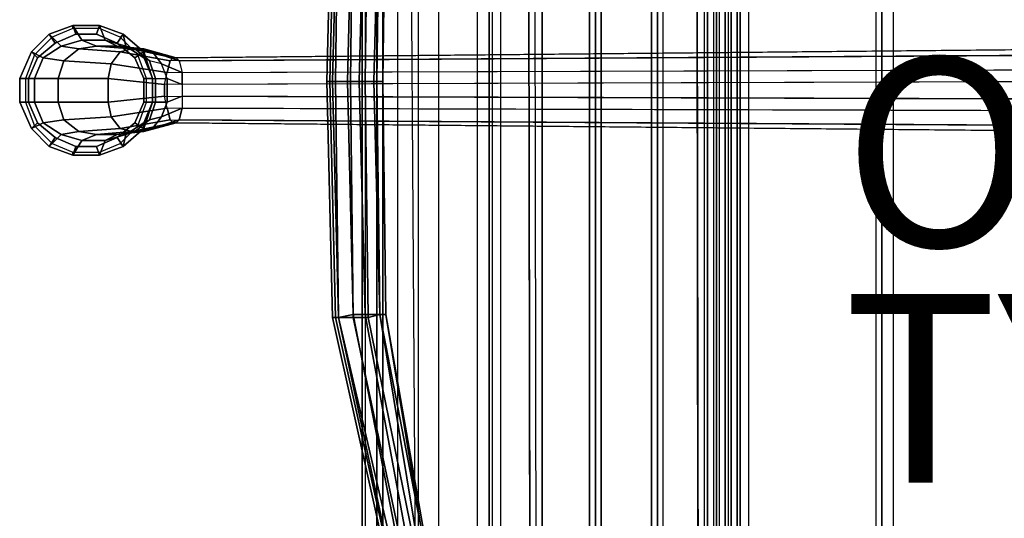
# Model space of a CAD drawing. Extents: x -13.2 to 13.2, y -13.2 to 13.2.
# Drawn here: x -13.2 to -2.8, y -4.5 to 0.7 of the extents above; entities that cross this region are included whole.
import ezdxf

# ---------------------------------------------------------------- set-up
doc = ezdxf.new("R2010")
doc.units = 0
doc.header["$MEASUREMENT"] = 0
for name, color, linetype in [('SEAT-BASE', 5, 'CONTINUOUS'), ('SEAT-FABRIC', 5, 'CONTINUOUS'), ('SEAT-GLIDE', 5, 'CONTINUOUS'), ('SEAT-OTHER', 7, 'CONTINUOUS'), ('SEAT-TYPE', 7, 'CONTINUOUS')]:
    doc.layers.add(name, color=color, linetype=linetype)

msp = doc.modelspace()

# ---------------------------------------------------------------- linework, layer by layer
at = {"layer": 'SEAT-BASE'}
for points in [[(-9.84375, 2.59375, 29.4375), (-9.90625, 0.09375, 29.46875), (-9.9375, 0.09375, 29.71875), (-9.875, 2.5625, 29.6875)], [(-9.875, 2.5625, 29.6875), (-9.9375, 0.09375, 29.71875), (-9.875, 0.09375, 29.875), (-9.8125, 2.5625, 29.84375)], [(-9.8125, 2.59375, 29.28125), (-9.84375, 0.09375, 29.21875), (-9.90625, 0.09375, 29.46875), (-9.84375, 2.59375, 29.4375)], [(-9.8125, 2.5625, 29.84375), (-9.875, 0.09375, 29.875), (-9.71875, 0.09375, 29.90625), (-9.65625, 2.5625, 29.875)], [(-9.65625, 2.5625, 29.0625), (-9.6875, 0.09375, 29), (-9.84375, 0.09375, 29.21875), (-9.8125, 2.59375, 29.28125)], [(-9.65625, 2.5625, 29.875), (-9.71875, 0.09375, 29.90625), (-9.59375, 0.09375, 29.8125), (-9.53125, 2.53125, 29.78125)], [(-9.5, 2.5625, 28.96875), (-9.53125, 0.09375, 28.90625), (-9.6875, 0.09375, 29), (-9.65625, 2.5625, 29.0625)], [(-9.53125, 2.53125, 29.78125), (-9.59375, 0.09375, 29.8125), (-9.4375, 0.09375, 29.625), (-9.375, 2.53125, 29.59375)], [(-9.375, 2.5625, 29.03125), (-9.40625, 0.09375, 28.96875), (-9.53125, 0.09375, 28.90625), (-9.5, 2.5625, 28.96875)], [(-9.375, 2.53125, 29.59375), (-9.4375, 0.09375, 29.625), (-9.34375, 0.09375, 29.375), (-9.3125, 2.53125, 29.4375)], [(-9.3125, 2.53125, 29.1875), (-9.34375, 0.09375, 29.125), (-9.40625, 0.09375, 28.96875), (-9.375, 2.5625, 29.03125)], [(-9.3125, 2.53125, 29.4375), (-9.34375, 0.09375, 29.375), (-9.34375, 0.09375, 29.125), (-9.3125, 2.53125, 29.1875)], [(-12.875, 0.59375, 0.65625), (-12.75, 0.46875, 1.53125), (-12.53125, 0.53125, 1.53125), (-12.625, 0.6875, 0.65625)], [(-12.625, 0.6875, 0.65625), (-12.59375, 0.59375, 0.375), (-12.8125, 0.5, 0.375), (-12.875, 0.59375, 0.65625)], [(-12.625, 0.6875, 0.65625), (-12.53125, 0.53125, 1.53125), (-12.28125, 0.53125, 1.53125), (-12.34375, 0.6875, 0.65625)], [(-12.34375, 0.6875, 0.65625), (-12.375, 0.59375, 0.375), (-12.59375, 0.59375, 0.375), (-12.625, 0.6875, 0.65625)], [(-12.09375, 0.59375, 0.65625), (-12.15625, 0.5, 0.375), (-12.375, 0.59375, 0.375), (-12.34375, 0.6875, 0.65625)], [(-12.34375, 0.6875, 0.65625), (-12.28125, 0.53125, 1.53125), (-12.0625, 0.46875, 1.53125), (-12.09375, 0.59375, 0.65625)], [(-13.0625, 0.40625, 0.65625), (-12.9375, 0.34375, 1.53125), (-12.75, 0.46875, 1.53125), (-12.875, 0.59375, 0.65625)], [(-12.875, 0.59375, 0.65625), (-12.8125, 0.5, 0.375), (-13, 0.34375, 0.375), (-13.0625, 0.40625, 0.65625)], [(-12.75, 0.46875, 1.53125), (-12.5625, 0.4375, 2.25), (-12.375, 0.46875, 2.125), (-12.53125, 0.53125, 1.53125)], [(-12.53125, 0.53125, 1.53125), (-12.375, 0.46875, 2.125), (-12.15625, 0.46875, 1.96875), (-12.28125, 0.53125, 1.53125)], [(-12.28125, 0.53125, 1.53125), (-12.15625, 0.46875, 1.96875), (-11.96875, 0.4375, 1.84375), (-12.0625, 0.46875, 1.53125)], [(-11.875, 0.40625, 0.65625), (-11.96875, 0.34375, 0.375), (-12.15625, 0.5, 0.375), (-12.09375, 0.59375, 0.65625)], [(-12.09375, 0.59375, 0.65625), (-12.0625, 0.46875, 1.53125), (-11.875, 0.34375, 1.53125), (-11.875, 0.40625, 0.65625)], [(-12.9375, 0.34375, 1.53125), (-12.71875, 0.3125, 2.34375), (-12.5625, 0.4375, 2.25), (-12.75, 0.46875, 1.53125)], [(-12.125, 0.40625, 2.65625), (-12.5625, 0.4375, 2.25), (-12.71875, 0.3125, 2.34375), (-12.21875, 0.28125, 2.78125)], [(-12, 0.4375, 2.46875), (-12.375, 0.46875, 2.125), (-12.5625, 0.4375, 2.25), (-12.125, 0.40625, 2.65625)], [(-11.875, 0.4375, 2.25), (-12.15625, 0.46875, 1.96875), (-12.375, 0.46875, 2.125), (-12, 0.4375, 2.46875)], [(-11.78125, 0.40625, 2.0625), (-11.96875, 0.4375, 1.84375), (-12.15625, 0.46875, 1.96875), (-11.875, 0.4375, 2.25)], [(-11.5625, 0.34375, 2.5625), (-12, 0.4375, 2.46875), (-12.125, 0.40625, 2.65625), (-11.59375, 0.3125, 2.78125)], [(-12.0625, 0.46875, 1.53125), (-11.96875, 0.4375, 1.84375), (-11.8125, 0.3125, 1.75), (-11.875, 0.34375, 1.53125)], [(-11.53125, 0.34375, 2.40625), (-11.875, 0.4375, 2.25), (-12, 0.4375, 2.46875), (-11.5625, 0.34375, 2.5625)], [(-11.6875, 0.28125, 1.90625), (-11.8125, 0.3125, 1.75), (-11.96875, 0.4375, 1.84375), (-11.78125, 0.40625, 2.0625)], [(-11.5, 0.3125, 2.1875), (-11.78125, 0.40625, 2.0625), (-11.875, 0.4375, 2.25), (-11.53125, 0.34375, 2.40625)], [(-1.71875, 0.375, 3.6875), (-11.59375, 0.3125, 2.78125), (-11.5625, 0.34375, 2.5625), (-1.65625, 0.4375, 3.375)], [(-11.5625, 0.34375, 2.5625), (-1.65625, 0.4375, 3.375), (-1.59375, 0.4375, 3.03125), (-11.53125, 0.34375, 2.40625)], [(-11.53125, 0.34375, 2.40625), (-11.5, 0.3125, 2.1875), (-1.5, 0.375, 2.6875), (-1.59375, 0.4375, 3.03125)], [(-13.1875, 0.125, 0.65625), (-13.03125, 0.125, 1.53125), (-12.9375, 0.34375, 1.53125), (-13.0625, 0.40625, 0.65625)], [(-13.0625, 0.40625, 0.65625), (-13, 0.34375, 0.375), (-13.09375, 0.125, 0.375), (-13.1875, 0.125, 0.65625)], [(-13.03125, 0.125, 1.53125), (-12.78125, 0.125, 2.375), (-12.71875, 0.3125, 2.34375), (-12.9375, 0.34375, 1.53125)], [(-11.59375, 0.3125, 2.78125), (-12.125, 0.40625, 2.65625), (-12.21875, 0.28125, 2.78125), (-11.625, 0.1875, 2.9375)], [(-11.78125, 0.125, 0.65625), (-11.875, 0.125, 0.375), (-11.96875, 0.34375, 0.375), (-11.875, 0.40625, 0.65625)], [(-11.875, 0.40625, 0.65625), (-11.875, 0.34375, 1.53125), (-11.78125, 0.125, 1.53125), (-11.78125, 0.125, 0.65625)], [(-11.8125, 0.3125, 1.75), (-11.875, 0.34375, 1.53125), (-11.78125, 0.125, 1.53125), (-11.75, 0.125, 1.71875)], [(-11.46875, 0.1875, 2.03125), (-11.6875, 0.28125, 1.90625), (-11.78125, 0.40625, 2.0625), (-11.5, 0.3125, 2.1875)], [(-11.625, 0.1875, 2.9375), (-1.78125, 0.21875, 3.9375), (-1.71875, 0.375, 3.6875), (-11.59375, 0.3125, 2.78125)], [(-11.46875, 0.1875, 2.03125), (-1.46875, 0.21875, 2.4375), (-1.5, 0.375, 2.6875), (-11.5, 0.3125, 2.1875)], [(-12.21875, 0.28125, 2.78125), (-12.71875, 0.3125, 2.34375), (-12.78125, 0.125, 2.375), (-12.25, 0.125, 2.875)], [(-11.625, 0.1875, 2.9375), (-12.21875, 0.28125, 2.78125), (-12.25, 0.125, 2.875), (-11.65625, 0.0625, 3.03125)], [(-11.75, 0.125, 1.71875), (-11.625, 0.125, 1.84375), (-11.6875, 0.28125, 1.90625), (-11.8125, 0.3125, 1.75)], [(-11.6875, 0.28125, 1.90625), (-11.46875, 0.1875, 2.03125), (-11.46875, 0.0625, 1.9375), (-11.625, 0.125, 1.84375)], [(-1.8125, 0.09375, 4.09375), (-11.65625, 0.0625, 3.03125), (-11.625, 0.1875, 2.9375), (-1.78125, 0.21875, 3.9375)], [(-1.4375, 0.09375, 2.3125), (-11.46875, 0.0625, 1.9375), (-11.46875, 0.1875, 2.03125), (-1.46875, 0.21875, 2.4375)], [(-13.1875, -0.125, 0.65625), (-13.03125, -0.125, 1.53125), (-13.03125, 0.125, 1.53125), (-13.1875, 0.125, 0.65625)], [(-13.1875, 0.125, 0.65625), (-13.09375, 0.125, 0.375), (-13.09375, -0.125, 0.375), (-13.1875, -0.125, 0.65625)], [(-13.03125, -0.125, 1.53125), (-12.78125, -0.125, 2.375), (-12.78125, 0.125, 2.375), (-13.03125, 0.125, 1.53125)], [(-12.25, 0.125, 2.875), (-12.78125, 0.125, 2.375), (-12.78125, -0.125, 2.375), (-12.25, -0.125, 2.875)], [(-11.65625, 0.0625, 3.03125), (-12.25, 0.125, 2.875), (-12.25, -0.125, 2.875), (-11.65625, -0.0625, 3.03125)], [(-11.78125, -0.125, 0.65625), (-11.875, -0.125, 0.375), (-11.875, 0.125, 0.375), (-11.78125, 0.125, 0.65625)], [(-11.78125, 0.125, 0.65625), (-11.78125, 0.125, 1.53125), (-11.78125, -0.125, 1.53125), (-11.78125, -0.125, 0.65625)], [(-11.78125, 0.125, 1.53125), (-11.75, 0.125, 1.71875), (-11.75, -0.125, 1.71875), (-11.78125, -0.125, 1.53125)], [(-11.625, -0.125, 1.84375), (-11.75, -0.125, 1.71875), (-11.75, 0.125, 1.71875), (-11.625, 0.125, 1.84375)], [(-11.625, 0.125, 1.84375), (-11.46875, 0.0625, 1.9375), (-11.46875, -0.0625, 1.9375), (-11.625, -0.125, 1.84375)], [(-1.8125, 0.09375, 4.09375), (-11.65625, 0.0625, 3.03125), (-11.65625, -0.0625, 3.03125), (-1.8125, -0.09375, 4.09375)], [(-11.46875, -0.0625, 1.9375), (-1.4375, -0.09375, 2.3125), (-1.4375, 0.09375, 2.3125), (-11.46875, 0.0625, 1.9375)], [(-9.9375, 0.09375, 29.71875), (-9.875, -2.40625, 29.6875), (-9.8125, -2.40625, 29.84375), (-9.875, 0.09375, 29.875)], [(-9.90625, 0.09375, 29.46875), (-9.84375, -2.40625, 29.4375), (-9.875, -2.40625, 29.6875), (-9.9375, 0.09375, 29.71875)], [(-9.84375, 0.09375, 29.21875), (-9.8125, -2.40625, 29.28125), (-9.84375, -2.40625, 29.4375), (-9.90625, 0.09375, 29.46875)], [(-9.875, 0.09375, 29.875), (-9.8125, -2.40625, 29.84375), (-9.65625, -2.375, 29.875), (-9.71875, 0.09375, 29.90625)], [(-9.6875, 0.09375, 29), (-9.65625, -2.40625, 29.0625), (-9.8125, -2.40625, 29.28125), (-9.84375, 0.09375, 29.21875)], [(-9.71875, 0.09375, 29.90625), (-9.65625, -2.375, 29.875), (-9.53125, -2.375, 29.78125), (-9.59375, 0.09375, 29.8125)], [(-9.53125, 0.09375, 28.90625), (-9.5, -2.40625, 28.96875), (-9.65625, -2.40625, 29.0625), (-9.6875, 0.09375, 29)], [(-9.59375, 0.09375, 29.8125), (-9.53125, -2.375, 29.78125), (-9.375, -2.375, 29.59375), (-9.4375, 0.09375, 29.625)], [(-9.40625, 0.09375, 28.96875), (-9.375, -2.375, 29.03125), (-9.5, -2.40625, 28.96875), (-9.53125, 0.09375, 28.90625)], [(-9.4375, 0.09375, 29.625), (-9.375, -2.375, 29.59375), (-9.3125, -2.375, 29.4375), (-9.34375, 0.09375, 29.375)], [(-9.34375, 0.09375, 29.125), (-9.3125, -2.375, 29.1875), (-9.375, -2.375, 29.03125), (-9.40625, 0.09375, 28.96875)], [(-9.34375, 0.09375, 29.375), (-9.3125, -2.375, 29.4375), (-9.3125, -2.375, 29.1875), (-9.34375, 0.09375, 29.125)], [(-11.65625, -0.0625, 3.03125), (-12.25, -0.125, 2.875), (-12.21875, -0.28125, 2.78125), (-11.625, -0.1875, 2.9375)], [(-11.46875, -0.1875, 2.03125), (-11.6875, -0.28125, 1.90625), (-11.625, -0.125, 1.84375), (-11.46875, -0.0625, 1.9375)], [(-11.65625, -0.0625, 3.03125), (-1.8125, -0.09375, 4.09375), (-1.78125, -0.21875, 3.9375), (-11.625, -0.1875, 2.9375)], [(-11.46875, -0.1875, 2.03125), (-1.46875, -0.21875, 2.4375), (-1.4375, -0.09375, 2.3125), (-11.46875, -0.0625, 1.9375)], [(-13.0625, -0.40625, 0.65625), (-12.9375, -0.34375, 1.53125), (-13.03125, -0.125, 1.53125), (-13.1875, -0.125, 0.65625)], [(-13.1875, -0.125, 0.65625), (-13.09375, -0.125, 0.375), (-13, -0.34375, 0.375), (-13.0625, -0.40625, 0.65625)], [(-12.9375, -0.34375, 1.53125), (-12.71875, -0.3125, 2.34375), (-12.78125, -0.125, 2.375), (-13.03125, -0.125, 1.53125)], [(-12.25, -0.125, 2.875), (-12.78125, -0.125, 2.375), (-12.71875, -0.3125, 2.34375), (-12.21875, -0.28125, 2.78125)], [(-11.625, -0.1875, 2.9375), (-12.21875, -0.28125, 2.78125), (-12.125, -0.40625, 2.65625), (-11.59375, -0.3125, 2.78125)], [(-11.875, -0.40625, 0.65625), (-11.96875, -0.34375, 0.375), (-11.875, -0.125, 0.375), (-11.78125, -0.125, 0.65625)], [(-11.78125, -0.125, 0.65625), (-11.78125, -0.125, 1.53125), (-11.875, -0.34375, 1.53125), (-11.875, -0.40625, 0.65625)], [(-11.78125, -0.125, 1.53125), (-11.75, -0.125, 1.71875), (-11.8125, -0.3125, 1.75), (-11.875, -0.34375, 1.53125)], [(-11.6875, -0.28125, 1.90625), (-11.8125, -0.3125, 1.75), (-11.75, -0.125, 1.71875), (-11.625, -0.125, 1.84375)], [(-11.5, -0.3125, 2.1875), (-11.78125, -0.40625, 2.0625), (-11.6875, -0.28125, 1.90625), (-11.46875, -0.1875, 2.03125)], [(-1.78125, -0.21875, 3.9375), (-11.625, -0.1875, 2.9375), (-11.59375, -0.3125, 2.78125), (-1.71875, -0.375, 3.6875)], [(-1.5, -0.375, 2.6875), (-11.5, -0.3125, 2.1875), (-11.46875, -0.1875, 2.03125), (-1.46875, -0.21875, 2.4375)], [(-12.75, -0.46875, 1.53125), (-12.5625, -0.4375, 2.25), (-12.71875, -0.3125, 2.34375), (-12.9375, -0.34375, 1.53125)], [(-12.21875, -0.28125, 2.78125), (-12.71875, -0.3125, 2.34375), (-12.5625, -0.4375, 2.25), (-12.125, -0.40625, 2.65625)], [(-11.59375, -0.3125, 2.78125), (-12.125, -0.40625, 2.65625), (-12, -0.4375, 2.46875), (-11.5625, -0.34375, 2.5625)], [(-11.875, -0.34375, 1.53125), (-11.8125, -0.3125, 1.75), (-11.96875, -0.4375, 1.84375), (-12.0625, -0.46875, 1.53125)], [(-11.78125, -0.40625, 2.0625), (-11.96875, -0.4375, 1.84375), (-11.8125, -0.3125, 1.75), (-11.6875, -0.28125, 1.90625)], [(-11.53125, -0.34375, 2.40625), (-11.875, -0.4375, 2.25), (-11.78125, -0.40625, 2.0625), (-11.5, -0.3125, 2.1875)], [(-11.59375, -0.3125, 2.78125), (-1.71875, -0.375, 3.6875), (-1.65625, -0.4375, 3.375), (-11.5625, -0.34375, 2.5625)], [(-11.53125, -0.34375, 2.40625), (-1.59375, -0.4375, 3.03125), (-1.5, -0.375, 2.6875), (-11.5, -0.3125, 2.1875)], [(-12.875, -0.59375, 0.65625), (-12.75, -0.46875, 1.53125), (-12.9375, -0.34375, 1.53125), (-13.0625, -0.40625, 0.65625)], [(-13.0625, -0.40625, 0.65625), (-13, -0.34375, 0.375), (-12.8125, -0.5, 0.375), (-12.875, -0.59375, 0.65625)], [(-12.125, -0.40625, 2.65625), (-12.5625, -0.4375, 2.25), (-12.375, -0.46875, 2.125), (-12, -0.4375, 2.46875)], [(-12.09375, -0.59375, 0.65625), (-12.15625, -0.5, 0.375), (-11.96875, -0.34375, 0.375), (-11.875, -0.40625, 0.65625)], [(-11.875, -0.4375, 2.25), (-12.15625, -0.46875, 1.96875), (-11.96875, -0.4375, 1.84375), (-11.78125, -0.40625, 2.0625)], [(-11.875, -0.40625, 0.65625), (-11.875, -0.34375, 1.53125), (-12.0625, -0.46875, 1.53125), (-12.09375, -0.59375, 0.65625)], [(-11.5625, -0.34375, 2.5625), (-12, -0.4375, 2.46875), (-11.875, -0.4375, 2.25), (-11.53125, -0.34375, 2.40625)], [(-1.65625, -0.4375, 3.375), (-11.5625, -0.34375, 2.5625), (-11.53125, -0.34375, 2.40625), (-1.59375, -0.4375, 3.03125)], [(-12.625, -0.6875, 0.65625), (-12.53125, -0.53125, 1.53125), (-12.75, -0.46875, 1.53125), (-12.875, -0.59375, 0.65625)], [(-12.875, -0.59375, 0.65625), (-12.8125, -0.5, 0.375), (-12.59375, -0.59375, 0.375), (-12.625, -0.6875, 0.65625)], [(-12.53125, -0.53125, 1.53125), (-12.375, -0.46875, 2.125), (-12.5625, -0.4375, 2.25), (-12.75, -0.46875, 1.53125)], [(-12.28125, -0.53125, 1.53125), (-12.15625, -0.46875, 1.96875), (-12.375, -0.46875, 2.125), (-12.53125, -0.53125, 1.53125)], [(-12, -0.4375, 2.46875), (-12.375, -0.46875, 2.125), (-12.15625, -0.46875, 1.96875), (-11.875, -0.4375, 2.25)], [(-12.34375, -0.6875, 0.65625), (-12.375, -0.59375, 0.375), (-12.15625, -0.5, 0.375), (-12.09375, -0.59375, 0.65625)], [(-12.09375, -0.59375, 0.65625), (-12.0625, -0.46875, 1.53125), (-12.28125, -0.53125, 1.53125), (-12.34375, -0.6875, 0.65625)], [(-12.0625, -0.46875, 1.53125), (-11.96875, -0.4375, 1.84375), (-12.15625, -0.46875, 1.96875), (-12.28125, -0.53125, 1.53125)], [(-12.34375, -0.6875, 0.65625), (-12.28125, -0.53125, 1.53125), (-12.53125, -0.53125, 1.53125), (-12.625, -0.6875, 0.65625)], [(-12.625, -0.6875, 0.65625), (-12.59375, -0.59375, 0.375), (-12.375, -0.59375, 0.375), (-12.34375, -0.6875, 0.65625)], [(-9.8125, -2.40625, 29.84375), (-9.15625, -5.46875, 30.03125), (-9.0625, -5.4375, 30.0625), (-9.65625, -2.375, 29.875)], [(-9.65625, -2.375, 29.875), (-9.0625, -5.4375, 30.0625), (-8.96875, -5.40625, 29.96875), (-9.53125, -2.375, 29.78125)], [(-9.53125, -2.375, 29.78125), (-8.96875, -5.40625, 29.96875), (-8.875, -5.40625, 29.78125), (-9.375, -2.375, 29.59375)], [(-9.375, -2.375, 29.03125), (-8.78125, -5.4375, 29.25), (-8.875, -5.46875, 29.21875), (-9.5, -2.40625, 28.96875)], [(-9.375, -2.375, 29.59375), (-8.875, -5.40625, 29.78125), (-8.8125, -5.40625, 29.59375), (-9.3125, -2.375, 29.4375)], [(-9.3125, -2.375, 29.1875), (-8.78125, -5.40625, 29.40625), (-8.78125, -5.4375, 29.25), (-9.375, -2.375, 29.03125)], [(-9.3125, -2.375, 29.4375), (-8.8125, -5.40625, 29.59375), (-8.78125, -5.40625, 29.40625), (-9.3125, -2.375, 29.1875)], [(-9.84375, -2.40625, 29.4375), (-9.15625, -5.5, 29.6875), (-9.1875, -5.5, 29.875), (-9.875, -2.40625, 29.6875)], [(-9.875, -2.40625, 29.6875), (-9.1875, -5.5, 29.875), (-9.15625, -5.46875, 30.03125), (-9.8125, -2.40625, 29.84375)], [(-9.8125, -2.40625, 29.28125), (-9.09375, -5.5, 29.5), (-9.15625, -5.5, 29.6875), (-9.84375, -2.40625, 29.4375)], [(-9.65625, -2.40625, 29.0625), (-9, -5.5, 29.34375), (-9.09375, -5.5, 29.5), (-9.8125, -2.40625, 29.28125)], [(-9.5, -2.40625, 28.96875), (-8.875, -5.46875, 29.21875), (-9, -5.5, 29.34375), (-9.65625, -2.40625, 29.0625)]]:
    msp.add_3dface(points, dxfattribs=at)
at = {"layer": 'SEAT-FABRIC'}
for points, invisible_edges in [([(-4.5625, 10.3125, 16.78125), (-4.0625, 10.34375, 16.5625), (-4.0625, -10.25, 16.5625), (-4.5625, -10.21875, 16.78125)], 8), ([(-3.3125, -10.25, 16.34375), (-4.0625, -10.25, 16.5625), (-4.0625, 10.34375, 16.5625), (-3.3125, 10.34375, 16.34375)], 8), ([(-2.84375, -10.25, 16.34375), (-3.3125, -10.25, 16.34375), (-3.3125, 10.34375, 16.34375), (-2.84375, 10.34375, 16.34375)], 10), ([(-2.84375, 10.34375, 16.34375), (-1.9375, 10.34375, 16.46875), (-1.90625, -10.25, 16.46875), (-2.84375, -10.25, 16.34375)], 8), ([(-5.78125, -10.125, 18.21875), (-6, -10.0625, 18.84375), (-6, 10.1875, 18.84375), (-5.78125, 10.21875, 18.21875)], 10), ([(-5.78125, 10.21875, 18.21875), (-5.59375, 10.25, 17.84375), (-5.59375, -10.15625, 17.84375), (-5.78125, -10.125, 18.21875)], 8), ([(-5.3125, -10.1875, 17.4375), (-5.59375, -10.15625, 17.84375), (-5.59375, 10.25, 17.84375), (-5.3125, 10.28125, 17.4375)], 8), ([(-4.8125, -10.21875, 16.96875), (-5.3125, -10.1875, 17.4375), (-5.3125, 10.28125, 17.4375), (-4.8125, 10.3125, 16.96875)], 10), ([(-5.21875, -10.0625, 17.5), (-4.75, -10.09375, 17.03125), (-4.75, 10.21875, 17.03125), (-5.21875, 10.1875, 17.5)], 10), ([(-4.5625, -10.21875, 16.78125), (-4.8125, -10.21875, 16.96875), (-4.8125, 10.3125, 16.96875), (-4.5625, 10.3125, 16.78125)], 10), ([(-4.75, -10.09375, 17.03125), (-4.46875, -10.125, 16.84375), (-4.5, 10.21875, 16.875), (-4.75, 10.21875, 17.03125)], 10), ([(-4.125, 10.25, 16.6875), (-4.5, 10.21875, 16.875), (-4.46875, -10.125, 16.84375), (-4.125, -10.125, 16.6875)], 10), ([(-3.9375, -10.15625, 16.625), (-3.28125, -10.15625, 16.4375), (-3.28125, 10.25, 16.4375), (-3.9375, 10.25, 16.625)], 10), ([(-3.28125, -10.15625, 16.4375), (-2.84375, -10.15625, 16.4375), (-2.84375, 10.25, 16.4375), (-3.28125, 10.25, 16.4375)], 10), ([(-2.0625, 10.25, 16.53125), (-2.84375, 10.25, 16.4375), (-2.84375, -10.15625, 16.4375), (-2.03125, -10.15625, 16.53125)], 10), ([(-6, -10.0625, 18.84375), (-6.0625, -10.03125, 19.3125), (-6.0625, 10.15625, 19.3125), (-6, 10.1875, 18.84375)], 10), ([(-6.0625, -10.03125, 19.3125), (-6, -10.03125, 19.625), (-6.03125, 10.125, 19.625), (-6.0625, 10.15625, 19.3125)], 8), ([(-5.90625, -9.96875, 18.875), (-5.6875, -10.03125, 18.25), (-5.6875, 10.125, 18.25), (-5.90625, 10.0625, 18.875)], 10), ([(-5.5625, 10.15625, 17.96875), (-5.6875, 10.125, 18.25), (-5.6875, -10.03125, 18.25), (-5.5625, -10.03125, 17.96875)], 10), ([(-5.46875, -10.03125, 17.8125), (-5.21875, -10.0625, 17.5), (-5.21875, 10.1875, 17.5), (-5.46875, 10.15625, 17.8125)], 10), ([(-5.96875, -9.9375, 19.3125), (-5.90625, -9.96875, 18.875), (-5.90625, 10.0625, 18.875), (-5.96875, 10.03125, 19.3125)], 10), ([(-5.9375, -9.9375, 19.53125), (-5.96875, -9.9375, 19.3125), (-5.96875, 10.03125, 19.3125), (-5.9375, 10.03125, 19.53125)], 10), ([(-5.71875, 9.9375, 22.3125), (-5.8125, 9.96875, 21.625), (-5.8125, -9.875, 21.625), (-5.71875, -9.84375, 22.3125)], 8), ([(-5.71875, -9.84375, 22.3125), (-5.65625, -9.78125, 23.28125), (-5.65625, 9.875, 23.28125), (-5.71875, 9.9375, 22.3125)], 10), ([(-5.6875, 9.875, 21.71875), (-5.625, 9.84375, 22.28125), (-5.625, -9.75, 22.28125), (-5.6875, -9.78125, 21.71875)], 10), ([(-5.65625, -9.71875, 23.96875), (-5.6875, -9.6875, 24.625), (-5.6875, 9.78125, 24.625), (-5.65625, 9.8125, 23.96875)], 10), ([(-5.65625, -9.78125, 23.28125), (-5.65625, -9.75, 23.59375), (-5.65625, 9.84375, 23.59375), (-5.65625, 9.875, 23.28125)], 8), ([(-5.65625, 9.8125, 23.96875), (-5.65625, 9.84375, 23.59375), (-5.65625, -9.75, 23.59375), (-5.65625, -9.71875, 23.96875)], 8), ([(-5.5625, -9.65625, 23.28125), (-5.625, -9.75, 22.28125), (-5.625, 9.84375, 22.28125), (-5.5625, 9.78125, 23.28125)], 10), ([(-6.03125, 9.6875, 26), (-5.90625, 9.71875, 25.5), (-5.90625, -9.625, 25.5), (-6.03125, -9.5625, 26)], 8), ([(-5.8125, -9.625, 25.21875), (-5.90625, -9.625, 25.5), (-5.90625, 9.71875, 25.5), (-5.8125, 9.71875, 25.21875)], 8), ([(-5.6875, -9.6875, 24.625), (-5.8125, -9.625, 25.21875), (-5.8125, 9.71875, 25.21875), (-5.6875, 9.78125, 24.625)], 10), ([(-5.59375, -9.5625, 24.625), (-5.5625, -9.625, 23.96875), (-5.5625, 9.71875, 23.96875), (-5.59375, 9.6875, 24.625)], 10), ([(-5.5625, -9.65625, 23.46875), (-5.5625, -9.65625, 23.28125), (-5.5625, 9.78125, 23.28125), (-5.5625, 9.75, 23.46875)], 10), ([(-5.5625, 9.75, 23.6875), (-5.5625, 9.71875, 23.96875), (-5.5625, -9.625, 23.96875), (-5.5625, -9.65625, 23.6875)], 10), ([(-6.40625, -9.5, 27.0625), (-6.5, -9.46875, 27.34375), (-6.5, 9.59375, 27.34375), (-6.40625, 9.59375, 27.0625)], 8), ([(-6.03125, -9.5625, 26), (-6.40625, -9.5, 27.0625), (-6.40625, 9.59375, 27.0625), (-6.03125, 9.6875, 26)], 10), ([(-5.84375, 9.625, 25.625), (-5.9375, 9.5625, 26.03125), (-5.9375, -9.46875, 26.03125), (-5.84375, -9.5, 25.625)], 10), ([(-5.78125, -9.5, 25.4375), (-5.71875, -9.53125, 25.25), (-5.71875, 9.625, 25.25), (-5.78125, 9.625, 25.4375)], 10), ([(-5.71875, -9.53125, 25.25), (-5.59375, -9.5625, 24.625), (-5.59375, 9.6875, 24.625), (-5.71875, 9.625, 25.25)], 10), ([(-6.375, -9.375, 27.28125), (-6.3125, -9.40625, 27.09375), (-6.3125, 9.5, 27.09375), (-6.375, 9.46875, 27.28125)], 10), ([(-6.3125, -9.40625, 27.09375), (-5.9375, -9.46875, 26.03125), (-5.9375, 9.5625, 26.03125), (-6.3125, 9.5, 27.09375)], 10), ([(-9.3125, -9.15625, 31.78125), (-9.46875, -9.15625, 32.125), (-9.46875, 9.25, 32.125), (-9.3125, 9.28125, 31.78125)], 10), ([(-8.96875, -9.1875, 31.625), (-9.3125, -9.15625, 31.78125), (-9.3125, 9.28125, 31.78125), (-8.96875, 9.28125, 31.625)], 2), ([(-8, -9.1875, 31.71875), (-8.21875, -9.125, 32.3125), (-8.21875, 9.21875, 32.3125), (-8, 9.28125, 31.71875)], 8), ([(-8, 9.28125, 31.71875), (-7.8125, 9.3125, 31.15625), (-7.78125, -9.21875, 31.125), (-8, -9.1875, 31.71875)], 8), ([(-9.46875, 9.25, 32.125), (-9.40625, 9.21875, 32.53125), (-9.40625, -9.125, 32.53125), (-9.46875, -9.15625, 32.125)], 8), ([(-9.125, -9.09375, 32.78125), (-9.40625, -9.125, 32.53125), (-9.40625, 9.21875, 32.53125), (-9.125, 9.1875, 32.78125)], 8), ([(-8.96875, -9.1875, 31.625), (-9.34375, -9.0625, 31.6875), (-9.34375, 9.15625, 31.6875), (-9.09375, 9.1875, 31.5625)], 8), ([(-8.75, -9.09375, 32.84375), (-9.125, -9.09375, 32.78125), (-9.125, 9.1875, 32.78125), (-8.75, 9.1875, 32.84375)], 10), ([(-8.40625, -9.125, 32.65625), (-8.75, -9.09375, 32.84375), (-8.75, 9.1875, 32.84375), (-8.40625, 9.21875, 32.65625)], 10), ([(-8.40625, 9.21875, 32.65625), (-8.21875, 9.21875, 32.3125), (-8.21875, -9.125, 32.3125), (-8.40625, -9.125, 32.65625)], 8), ([(-8.09375, -9.0625, 32.25), (-7.90625, -9.0625, 31.75), (-7.90625, 9.1875, 31.75), (-8.09375, 9.15625, 32.25)], 10), ([(-7.75, 9.21875, 31.28125), (-7.90625, 9.1875, 31.75), (-7.90625, -9.0625, 31.75), (-7.71875, -9.125, 31.25)], 10), ([(-9.53125, 9.09375, 32.4375), (-9.5625, 9.15625, 32.09375), (-9.5625, -9.03125, 32.09375), (-9.53125, -9, 32.4375)], 8), ([(-9.40625, -9, 32.65625), (-9.1875, -9, 32.875), (-9.1875, 9.09375, 32.875), (-9.40625, 9.09375, 32.65625)], 10), ([(-8.75, -9, 32.9375), (-8.34375, -9.03125, 32.75), (-8.34375, 9.125, 32.75), (-8.75, 9.09375, 32.9375)], 10), ([(-8.1875, 9.125, 32.46875), (-8.34375, 9.125, 32.75), (-8.34375, -9.03125, 32.75), (-8.1875, -9.0625, 32.46875)], 8)]:
    msp.add_3dface(points, dxfattribs=dict(at, invisible_edges=invisible_edges))
for points in [[(-4.125, -10.125, 16.6875), (-4.0625, -10.25, 16.5625), (-4.0625, 10.34375, 16.5625), (-4.125, 10.25, 16.6875)], [(-3.9375, 10.25, 16.625), (-4.0625, 10.34375, 16.5625), (-4.0625, -10.25, 16.5625), (-3.9375, -10.15625, 16.625)], [(-5.5625, -10.03125, 17.96875), (-5.59375, -10.15625, 17.84375), (-5.59375, 10.25, 17.84375), (-5.5625, 10.15625, 17.96875)], [(-5.46875, 10.15625, 17.8125), (-5.59375, 10.25, 17.84375), (-5.59375, -10.15625, 17.84375), (-5.46875, -10.03125, 17.8125)], [(-5.90625, -9.9375, 19.71875), (-6, -10.03125, 19.625), (-6.03125, 10.125, 19.625), (-5.90625, 10.03125, 19.71875)], [(-6, -10.03125, 19.625), (-5.8125, -9.875, 21.625), (-5.8125, 9.96875, 21.625), (-6.03125, 10.125, 19.625)], [(-5.9375, 10.03125, 19.53125), (-6.03125, 10.125, 19.625), (-6, -10.03125, 19.625), (-5.9375, -9.9375, 19.53125)], [(-5.71875, -9.78125, 21.5), (-5.90625, -9.9375, 19.71875), (-5.90625, 10.03125, 19.71875), (-5.71875, 9.875, 21.5)], [(-5.6875, -9.78125, 21.71875), (-5.8125, -9.875, 21.625), (-5.8125, 9.96875, 21.625), (-5.6875, 9.875, 21.71875)], [(-5.71875, 9.875, 21.5), (-5.8125, 9.96875, 21.625), (-5.8125, -9.875, 21.625), (-5.71875, -9.78125, 21.5)], [(-5.5625, -9.65625, 23.6875), (-5.65625, -9.75, 23.59375), (-5.65625, 9.84375, 23.59375), (-5.5625, 9.75, 23.6875)], [(-5.5625, 9.75, 23.46875), (-5.65625, 9.84375, 23.59375), (-5.65625, -9.75, 23.59375), (-5.5625, -9.65625, 23.46875)], [(-5.84375, -9.5, 25.625), (-5.90625, -9.625, 25.5), (-5.90625, 9.71875, 25.5), (-5.84375, 9.625, 25.625)], [(-5.78125, 9.625, 25.4375), (-5.90625, 9.71875, 25.5), (-5.90625, -9.625, 25.5), (-5.78125, -9.5, 25.4375)], [(-6.5, -9.46875, 27.34375), (-7.15625, -9.34375, 29.25), (-7.15625, 9.4375, 29.25), (-6.5, 9.59375, 27.34375)], [(-6.4375, -9.375, 27.46875), (-6.5, -9.46875, 27.34375), (-6.5, 9.59375, 27.34375), (-6.4375, 9.5, 27.46875)], [(-6.375, 9.46875, 27.28125), (-6.5, 9.59375, 27.34375), (-6.5, -9.46875, 27.34375), (-6.375, -9.375, 27.28125)], [(-7.03125, -9.25, 29.1875), (-6.4375, -9.375, 27.46875), (-6.4375, 9.5, 27.46875), (-7.03125, 9.34375, 29.1875)], [(-7.15625, -9.34375, 29.25), (-7.78125, -9.21875, 31.125), (-7.8125, 9.3125, 31.15625), (-7.15625, 9.4375, 29.25)], [(-7.09375, -9.25, 29.375), (-7.15625, -9.34375, 29.25), (-7.15625, 9.4375, 29.25), (-7.09375, 9.34375, 29.375)], [(-7.03125, 9.34375, 29.1875), (-7.15625, 9.4375, 29.25), (-7.15625, -9.34375, 29.25), (-7.03125, -9.25, 29.1875)], [(-9.09375, 9.1875, 31.5625), (-8.96875, 9.28125, 31.625), (-8.96875, -9.1875, 31.625)], [(-7.71875, -9.125, 31.25), (-7.78125, -9.21875, 31.125), (-7.8125, 9.3125, 31.15625), (-7.75, 9.21875, 31.28125)], [(-7.65625, 9.21875, 31.09375), (-7.8125, 9.3125, 31.15625), (-7.78125, -9.21875, 31.125), (-7.65625, -9.125, 31.0625)], [(-7.65625, -9.125, 31.0625), (-7.09375, -9.25, 29.375), (-7.09375, 9.34375, 29.375), (-7.65625, 9.21875, 31.09375)], [(-9.53125, -9, 32.4375), (-9.40625, -9.125, 32.53125), (-9.40625, 9.21875, 32.53125), (-9.53125, 9.09375, 32.4375)], [(-9.40625, 9.09375, 32.65625), (-9.40625, 9.21875, 32.53125), (-9.40625, -9.125, 32.53125), (-9.40625, -9, 32.65625)], [(-8.1875, -9.0625, 32.46875), (-8.21875, -9.125, 32.3125), (-8.21875, 9.21875, 32.3125), (-8.1875, 9.125, 32.46875)], [(-8.09375, 9.15625, 32.25), (-8.21875, 9.21875, 32.3125), (-8.21875, -9.125, 32.3125), (-8.09375, -9.0625, 32.25)], [(-9.34375, -9.0625, 31.6875), (-9.5625, -9.03125, 32.09375), (-9.5625, 9.15625, 32.09375), (-9.34375, 9.15625, 31.6875)], [(-9.1875, -9, 32.875), (-8.75, -9, 32.9375), (-8.75, 9.09375, 32.9375), (-9.1875, 9.09375, 32.875)]]:
    msp.add_3dface(points, dxfattribs=at)
at = {"layer": 'SEAT-GLIDE'}
for points in [[(-12.59375, 0.59375, 0.375), (-12.625, 0.6875, 0.125), (-12.875, 0.59375, 0.125), (-12.8125, 0.5, 0.375)], [(-12.625, 0.6875, 0.125), (-12.625, 0.65625), (-12.84375, 0.5625), (-12.875, 0.59375, 0.125)], [(-12.375, 0.59375, 0.375), (-12.34375, 0.6875, 0.125), (-12.625, 0.6875, 0.125), (-12.59375, 0.59375, 0.375)], [(-12.34375, 0.6875, 0.125), (-12.34375, 0.65625), (-12.625, 0.65625), (-12.625, 0.6875, 0.125)], [(-12.15625, 0.5, 0.375), (-12.09375, 0.59375, 0.125), (-12.34375, 0.6875, 0.125), (-12.375, 0.59375, 0.375)], [(-12.09375, 0.59375, 0.125), (-12.125, 0.5625), (-12.34375, 0.65625), (-12.34375, 0.6875, 0.125)], [(-12.8125, 0.5, 0.375), (-12.875, 0.59375, 0.125), (-13.0625, 0.40625, 0.125), (-13, 0.34375, 0.375)], [(-12.875, 0.59375, 0.125), (-12.84375, 0.5625), (-13.03125, 0.375), (-13.0625, 0.40625, 0.125)], [(-11.96875, 0.34375, 0.375), (-11.875, 0.40625, 0.125), (-12.09375, 0.59375, 0.125), (-12.15625, 0.5, 0.375)], [(-11.875, 0.40625, 0.125), (-11.9375, 0.375), (-12.125, 0.5625), (-12.09375, 0.59375, 0.125)], [(-13, 0.34375, 0.375), (-13.0625, 0.40625, 0.125), (-13.1875, 0.125, 0.125), (-13.09375, 0.125, 0.375)], [(-13.0625, 0.40625, 0.125), (-13.03125, 0.375), (-13.125, 0.125), (-13.1875, 0.125, 0.125)], [(-11.875, 0.125, 0.375), (-11.78125, 0.125, 0.125), (-11.875, 0.40625, 0.125), (-11.96875, 0.34375, 0.375)], [(-11.78125, 0.125, 0.125), (-11.84375, 0.125), (-11.9375, 0.375), (-11.875, 0.40625, 0.125)], [(-13.09375, 0.125, 0.375), (-13.1875, 0.125, 0.125), (-13.1875, -0.125, 0.125), (-13.09375, -0.125, 0.375)], [(-13.1875, 0.125, 0.125), (-13.125, 0.125), (-13.125, -0.125), (-13.1875, -0.125, 0.125)], [(-11.875, -0.125, 0.375), (-11.78125, -0.125, 0.125), (-11.78125, 0.125, 0.125), (-11.875, 0.125, 0.375)], [(-11.78125, -0.125, 0.125), (-11.84375, -0.125), (-11.84375, 0.125), (-11.78125, 0.125, 0.125)], [(-13.09375, -0.125, 0.375), (-13.1875, -0.125, 0.125), (-13.0625, -0.40625, 0.125), (-13, -0.34375, 0.375)], [(-13.1875, -0.125, 0.125), (-13.125, -0.125), (-13.03125, -0.375), (-13.0625, -0.40625, 0.125)], [(-11.96875, -0.34375, 0.375), (-11.875, -0.40625, 0.125), (-11.78125, -0.125, 0.125), (-11.875, -0.125, 0.375)], [(-11.875, -0.40625, 0.125), (-11.9375, -0.375), (-11.84375, -0.125), (-11.78125, -0.125, 0.125)], [(-13, -0.34375, 0.375), (-13.0625, -0.40625, 0.125), (-12.875, -0.59375, 0.125), (-12.8125, -0.5, 0.375)], [(-13.0625, -0.40625, 0.125), (-13.03125, -0.375), (-12.84375, -0.5625), (-12.875, -0.59375, 0.125)], [(-12.15625, -0.5, 0.375), (-12.09375, -0.59375, 0.125), (-11.875, -0.40625, 0.125), (-11.96875, -0.34375, 0.375)], [(-12.09375, -0.59375, 0.125), (-12.125, -0.5625), (-11.9375, -0.375), (-11.875, -0.40625, 0.125)], [(-12.8125, -0.5, 0.375), (-12.875, -0.59375, 0.125), (-12.625, -0.6875, 0.125), (-12.59375, -0.59375, 0.375)], [(-12.375, -0.59375, 0.375), (-12.34375, -0.6875, 0.125), (-12.09375, -0.59375, 0.125), (-12.15625, -0.5, 0.375)], [(-12.875, -0.59375, 0.125), (-12.84375, -0.5625), (-12.625, -0.65625), (-12.625, -0.6875, 0.125)], [(-12.59375, -0.59375, 0.375), (-12.625, -0.6875, 0.125), (-12.34375, -0.6875, 0.125), (-12.375, -0.59375, 0.375)], [(-12.34375, -0.6875, 0.125), (-12.34375, -0.65625), (-12.125, -0.5625), (-12.09375, -0.59375, 0.125)], [(-12.625, -0.6875, 0.125), (-12.625, -0.65625), (-12.34375, -0.65625), (-12.34375, -0.6875, 0.125)]]:
    msp.add_3dface(points, dxfattribs=at)

# ---------------------------------------------------------------- texts
at = {"layer": 'SEAT-OTHER'}
msp.add_attdef('OTHER', (-4.46875, -1.65625), '', height=2, dxfattribs=at)
at = {"layer": 'SEAT-TYPE', "flags": 2}
msp.add_attdef('TYPE', (-4.46875, -4.15625), 'SEAT', height=2, dxfattribs=at)

doc.saveas('drawing.dxf')
